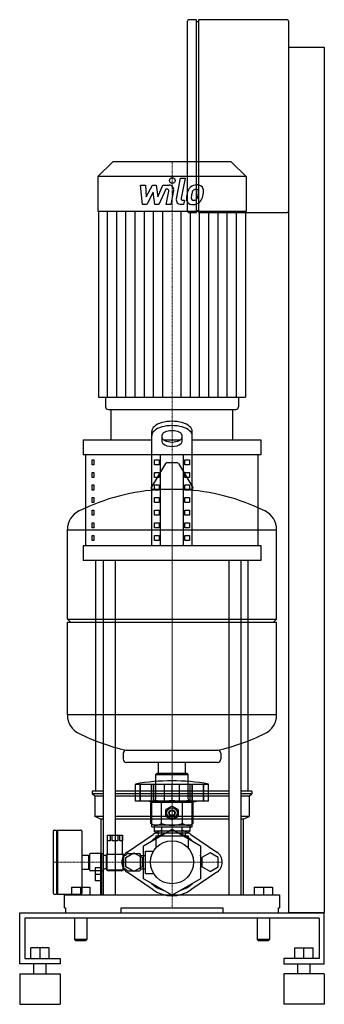
# Model space of a CAD drawing. Extents: x -150 to 150, y 0 to 970.
import ezdxf

# ---------------------------------------------------------------- set-up
doc = ezdxf.new("R2010")
doc.units = 0
doc.linetypes.add('DASHDOT', pattern=[1, 0.5, -0.25, 0, -0.25])
doc.layers.get('0').update_dxf_attribs({"color": 124})
doc.layers.add('CP_AXIS', color=143, linetype='DASHDOT', lineweight=18)
doc.layers.add('CP_DETAL', color=33, linetype='Continuous')

msp = doc.modelspace()

# ---------------------------------------------------------------- linework, layer by layer
at = {"extrusion": (0, 1, 0)}
for p, q in [((24, 970), (17, 970)), ((24, 780), (24, 970)), ((26, 970), (26, 780)), ((113, 970), (26, 970)), ((15, 968), (15, 782)), ((26, 968), (24, 968)), ((115, 782), (115, 968)), ((115, 943), (150, 943)), ((150, 943), (150, 90)), ((-58.4, 830), (-73, 815.4)), ((58.4, 830), (-58.4, 830)), ((58.4, 830), (73, 815.4)), ((73, 815.4), (-73, 815.4)), ((-73, 815.4), (-73, 781.2)), ((73, 815.4), (73, 781.2)), ((73, 781.2), (-73, 781.2)), ((-72.5, 781.2), (-72.5, 598.2)), ((17, 780), (24, 780)), ((24, 782), (26, 782)), ((26, 780), (113, 780)), ((72.5, 781.2), (72.5, 598.2)), ((115, 90), (115, 782)), ((-65.5, 598.2), (-65.5, 588.5)), ((65.5, 598.2), (65.5, 588.5)), ((-63, 586), (63, 586)), ((-60, 556.24), (-60, 586)), ((60, 556.24), (60, 586)), ((-20, 452.08), (-20, 564.37)), ((20, 452.08), (20, 564.37)), ((-87.5, 556.24), (-20, 556.24)), ((-87.5, 556.24), (-87.5, 541.36)), ((-10, 560.08), (-10, 554.6)), ((-8.44, 556.24), (8.44, 556.24)), ((10, 554.6), (10, 560.08)), ((20, 556.24), (87.5, 556.24)), ((87.5, 556.24), (87.5, 541.36)), ((87.5, 541.36), (-87.5, 541.36)), ((-85, 452.08), (-85, 541.36)), ((-78.64, 536.4), (-76.93, 536.4)), ((-78.64, 531.44), (-78.64, 536.4)), ((-76.93, 536.4), (-76.93, 531.44)), ((-17.11, 531.44), (-17.11, 536.4)), ((-17.11, 536.4), (-12.78, 536.4)), ((-12.78, 536.4), (-12.78, 531.44)), ((-11.34, 452.08), (-11.34, 541.36)), ((11.34, 452.08), (11.34, 541.36)), ((12.78, 531.44), (12.78, 536.4)), ((12.78, 536.4), (17.11, 536.4)), ((17.11, 536.4), (17.11, 531.44)), ((85, 452.08), (85, 541.36)), ((-76.93, 531.44), (-78.64, 531.44)), ((-78.64, 524), (-76.93, 524)), ((-78.64, 519.04), (-78.64, 524)), ((-76.93, 524), (-76.93, 519.04)), ((-6.36, 532.74), (-20.61, 508.99)), ((-12.78, 531.44), (-17.11, 531.44)), ((-17.11, 519.04), (-17.11, 524)), ((-17.11, 524), (-12.78, 524)), ((-12.78, 524), (-12.78, 519.04)), ((5.29, 533.35), (-5.29, 533.35)), ((6.36, 532.74), (20.61, 508.99)), ((17.11, 531.44), (12.78, 531.44)), ((12.78, 519.04), (12.78, 524)), ((12.78, 524), (17.11, 524)), ((17.11, 524), (17.11, 519.04)), ((-76.93, 519.04), (-78.64, 519.04)), ((-12.78, 519.04), (-17.11, 519.04)), ((17.11, 519.04), (12.78, 519.04)), ((-78.64, 511.6), (-76.93, 511.6)), ((-78.64, 506.64), (-78.64, 511.6)), ((-76.93, 506.64), (-78.64, 506.64)), ((-76.93, 511.6), (-76.93, 506.64)), ((19.54, 507.1), (-19.54, 507.1)), ((-17.11, 506.64), (-17.11, 511.6)), ((-17.11, 511.6), (-12.78, 511.6)), ((-12.78, 506.64), (-17.11, 506.64)), ((-12.78, 511.6), (-12.78, 506.64)), ((12.78, 506.64), (12.78, 511.6)), ((12.78, 511.6), (17.11, 511.6)), ((17.11, 506.64), (12.78, 506.64)), ((17.11, 511.6), (17.11, 506.64)), ((-78.64, 499.2), (-76.93, 499.2)), ((-78.64, 494.24), (-78.64, 499.2)), ((-76.93, 499.2), (-76.93, 494.24)), ((-17.11, 494.24), (-17.11, 499.2)), ((-17.11, 499.2), (-12.78, 499.2)), ((-12.78, 499.2), (-12.78, 494.24)), ((12.78, 494.24), (12.78, 499.2)), ((12.78, 499.2), (17.11, 499.2)), ((17.11, 499.2), (17.11, 494.24)), ((-76.93, 494.24), (-78.64, 494.24)), ((-78.64, 486.8), (-76.93, 486.8)), ((-78.64, 481.84), (-78.64, 486.8)), ((-76.93, 486.8), (-76.93, 481.84)), ((-12.78, 494.24), (-17.11, 494.24)), ((-17.11, 481.84), (-17.11, 486.8)), ((-17.11, 486.8), (-12.78, 486.8)), ((-12.78, 486.8), (-12.78, 481.84)), ((17.11, 494.24), (12.78, 494.24)), ((12.78, 481.84), (12.78, 486.8)), ((12.78, 486.8), (17.11, 486.8)), ((17.11, 486.8), (17.11, 481.84)), ((-76.93, 481.84), (-78.64, 481.84)), ((-12.78, 481.84), (-17.11, 481.84)), ((17.11, 481.84), (12.78, 481.84)), ((-103, 379.35), (-103, 467.61)), ((-103, 467.35), (103, 467.35)), ((-78.64, 474.4), (-76.93, 474.4)), ((-78.64, 469.44), (-78.64, 474.4)), ((-76.93, 469.44), (-78.64, 469.44)), ((-76.93, 474.4), (-76.93, 469.44)), ((-17.11, 469.44), (-17.11, 474.4)), ((-17.11, 474.4), (-12.78, 474.4)), ((-12.78, 469.44), (-17.11, 469.44)), ((-12.78, 474.4), (-12.78, 469.44)), ((12.78, 469.44), (12.78, 474.4)), ((12.78, 474.4), (17.11, 474.4)), ((17.11, 469.44), (12.78, 469.44)), ((17.11, 474.4), (17.11, 469.44)), ((103, 379.35), (103, 467.61)), ((-78.64, 462), (-76.93, 462)), ((-78.64, 457.04), (-78.64, 462)), ((-76.93, 457.04), (-78.64, 457.04)), ((-76.93, 462), (-76.93, 457.04)), ((-17.11, 457.04), (-17.11, 462)), ((-17.11, 462), (-12.78, 462)), ((-12.78, 457.04), (-17.11, 457.04)), ((-12.78, 462), (-12.78, 457.04)), ((12.78, 462), (17.11, 462)), ((12.78, 457.04), (12.78, 462)), ((17.11, 457.04), (12.78, 457.04)), ((17.11, 462), (17.11, 457.04)), ((-87.5, 452.08), (87.5, 452.08)), ((-87.5, 452.08), (-87.5, 437.2)), ((87.5, 452.08), (87.5, 437.2)), ((87.5, 437.2), (-87.5, 437.2)), ((-75, 210), (-75, 437.2)), ((-67.87, 437.2), (-67.87, 108)), ((-55.87, 437.2), (-55.87, 108)), ((55.87, 437.2), (55.87, 108)), ((67.87, 437.2), (67.87, 108)), ((75, 210), (75, 437.2)), ((-103, 379.35), (103, 379.35)), ((-100, 376.35), (-103, 379.35)), ((100, 376.35), (103, 379.35)), ((-103, 376.35), (103, 376.35)), ((-103, 285.09), (-103, 376.35)), ((103, 285.09), (103, 376.35)), ((-103, 285.35), (103, 285.35)), ((-48, 247.35), (-48, 241.35)), ((48, 247.35), (48, 241.35)), ((45, 238.35), (-45, 238.35)), ((-13.45, 227.5), (-13.45, 238.35)), ((13.45, 227.5), (13.45, 238.35)), ((-15, 227.5), (-16, 226.5)), ((-16, 226.5), (16, 226.5)), ((-16, 202.5), (-16, 226.5)), ((15, 227.5), (-15, 227.5)), ((15, 227.5), (16, 226.5)), ((16, 202.5), (16, 226.5)), ((-36, 200), (-36, 217)), ((-31.51, 200), (-31.51, 217)), ((-31.18, 200), (-31.18, 217)), ((-20.15, 200), (-20.15, 217)), ((-19.86, 200), (-19.86, 217)), ((-18, 200), (-18, 217)), ((-7.38, 200), (-7.38, 217)), ((0, 200), (0, 217)), ((7.38, 200), (7.38, 217)), ((18, 200), (18, 217)), ((19.86, 200), (19.86, 217)), ((20.15, 200), (20.15, 217)), ((31.18, 200), (31.18, 217)), ((31.51, 200), (31.51, 217)), ((36, 200), (36, 217)), ((-67.87, 210), (-78.5, 210)), ((-78.5, 210), (-78.5, 207.5)), ((-67.87, 207.5), (-78.5, 207.5)), ((-76, 205), (-78.5, 207.5)), ((-67.87, 205), (-76, 205)), ((-76, 205), (-76, 185)), ((55.87, 210), (-55.87, 210)), ((55.87, 207.5), (-55.87, 207.5)), ((55.87, 205), (-55.87, 205)), ((78.5, 210), (67.87, 210)), ((78.5, 207.5), (67.87, 207.5)), ((76, 205), (67.87, 205)), ((76, 205), (78.5, 207.5)), ((76, 205), (76, 185)), ((78.5, 210), (78.5, 207.5)), ((-20, 199), (-24, 200)), ((-18, 200.5), (-20.78, 198.89)), ((-20.78, 178.11), (-20.78, 198.89)), ((-20, 199), (20, 199)), ((-20, 175), (-20, 199)), ((-18, 200.5), (18, 200.5)), ((-10.39, 178.11), (-10.39, 198.89)), ((-5.68, 192.15), (-0.32, 195.24)), ((0.32, 195.24), (5.68, 192.15)), ((10.39, 178.11), (10.39, 198.89)), ((18, 200.5), (20.78, 198.89)), ((20, 199), (24, 200)), ((20, 175), (20, 199)), ((20.78, 178.11), (20.78, 198.89)), ((-67.87, 185), (-76, 185)), ((-70, 182.5), (-76, 185)), ((55.87, 185), (-55.87, 185)), ((-6, 185.41), (-6, 191.59)), ((-0.32, 181.76), (-5.68, 184.85)), ((5.68, 184.85), (0.32, 181.76)), ((6, 191.59), (6, 185.41)), ((76, 185), (67.87, 185)), ((70, 182.5), (76, 185)), ((-67.87, 182.5), (-70, 182.5)), ((-70, 182.5), (-70, 148)), ((55.87, 182.5), (-55.87, 182.5)), ((-18, 176.5), (-20.78, 178.11)), ((-20, 175), (20, 175)), ((18, 176.5), (-18, 176.5)), ((-17.5, 176), (-17.5, 170.5)), ((-9.91, 166.78), (-9.91, 175)), ((9.91, 166.78), (9.91, 175)), ((17.5, 176), (17.5, 170.5)), ((18, 176.5), (20.78, 178.11)), ((70, 182.5), (67.87, 182.5)), ((70, 182.5), (70, 108)), ((-117.15, 170.5), (-117.15, 109.5)), ((-116.15, 171.5), (-113.65, 171.5)), ((-113.65, 171.5), (-113.65, 108.5)), ((-113.65, 170.5), (-112.65, 171.5)), ((-112.65, 171.5), (-112.65, 108.5)), ((-112.65, 171.5), (-89.65, 171.5)), ((-88.65, 170.5), (-88.65, 109.5)), ((-63.65, 166.5), (-48.65, 166.5)), ((-63.65, 147.75), (-63.65, 166.5)), ((-63.56, 161), (-63.56, 166.5)), ((-60.87, 166.5), (-60.87, 161)), ((-58.84, 161), (-58.84, 166.5)), ((-53.46, 166.5), (-53.46, 161)), ((-51.43, 161), (-51.43, 166.5)), ((-48.74, 166.5), (-48.74, 161)), ((-48.65, 147.75), (-48.65, 166.5)), ((-44.22, 149.94), (-18.48, 167.34)), ((-28.15, 156.25), (0, 172.5)), ((17.5, 170.5), (-17.5, 170.5)), ((-16, 169), (-17.5, 170.5)), ((-16, 169), (16, 169)), ((-16, 166), (16, 166)), ((-16, 166), (-16, 153.91)), ((-13.45, 166), (-13.45, 169)), ((0, 172.5), (28.15, 156.25)), ((13.45, 166), (13.45, 169)), ((16, 169), (17.5, 170.5)), ((16, 166), (16, 153.91)), ((18.48, 167.34), (44.22, 149.94)), ((-60.87, 161), (-63.56, 161)), ((-53.46, 161), (-58.84, 161)), ((-48.74, 161), (-51.43, 161)), ((-28.15, 123.75), (-28.15, 156.25)), ((28.15, 156.25), (28.15, 123.75)), ((-88.65, 147), (-82.15, 147)), ((-82.15, 147), (-82.15, 133)), ((-82.15, 146.7), (-81.15, 146.7)), ((-81.15, 147.5), (-81.15, 132.5)), ((-69.15, 148.5), (-80.15, 148.5)), ((-70.5, 148), (-70.5, 108)), ((-69.28, 148), (-70.5, 148)), ((-69.28, 148), (-69.28, 108)), ((-64.65, 146.5), (-65.69, 146.5)), ((-64.65, 133.2), (-64.65, 146.8)), ((-63.9, 132.25), (-63.9, 147.75)), ((-63.9, 147.75), (-48.4, 147.75)), ((-48.4, 147.75), (-48.4, 132.25)), ((-47.65, 146.8), (-47.65, 133.2)), ((-47.65, 146.5), (-46.61, 146.5)), ((-45.5, 144.62), (-37.5, 149.24)), ((-43.15, 148.5), (-32.15, 148.5)), ((-37.5, 149.24), (-29.5, 144.62)), ((-31.15, 132.5), (-31.15, 147.5)), ((-31.15, 146.5), (-26.15, 146.5)), ((-26.15, 129), (-26.15, 151)), ((-26.15, 151), (-18.12, 151)), ((37.5, 149.24), (29.5, 144.62)), ((45.5, 144.62), (37.5, 149.24)), ((-45.5, 135.38), (-45.5, 144.62)), ((-29.5, 144.62), (-29.5, 135.38)), ((29.5, 144.62), (29.5, 135.38)), ((45.5, 135.38), (45.5, 144.62)), ((-88.65, 133), (-82.15, 133)), ((-82.15, 133.3), (-81.15, 133.3)), ((-69.15, 131.5), (-80.15, 131.5)), ((-75.8, 134.5), (-75.8, 121.5)), ((-70.5, 134.5), (-75.8, 134.5)), ((-70.5, 128), (-75.8, 128)), ((-64.65, 133.5), (-65.69, 133.5)), ((-48.4, 132.25), (-63.9, 132.25)), ((-49.35, 131.5), (-62.95, 131.5)), ((-47.65, 133.5), (-46.61, 133.5)), ((-37.5, 130.76), (-45.5, 135.38)), ((-18.48, 112.66), (-44.22, 130.06)), ((-43.15, 131.5), (-32.15, 131.5)), ((-29.5, 135.38), (-37.5, 130.76)), ((-31.15, 133.5), (-26.15, 133.5)), ((-26.15, 129), (-18.12, 129)), ((44.22, 130.06), (18.48, 112.66)), ((37.5, 130.76), (29.5, 135.38)), ((37.5, 130.76), (45.5, 135.38)), ((-70.5, 121.5), (-75.8, 121.5)), ((0, 107.5), (-28.15, 123.75)), ((28.15, 123.75), (0, 107.5)), ((-116.15, 108.5), (-113.65, 108.5)), ((-113.65, 109.5), (-112.65, 108.5)), ((-112.65, 108.5), (-89.65, 108.5)), ((-106, 95), (-106, 108)), ((-99, 115.5), (-81, 115.5)), ((-99, 115.5), (-99, 108)), ((-90, 115.5), (-90, 108)), ((-81, 115.5), (-81, 108)), ((81, 115.5), (81, 108)), ((81, 115.5), (99, 115.5)), ((90, 115.5), (90, 108)), ((99, 115.5), (99, 108)), ((106, 108), (106, 95)), ((-150, 40), (-150, 90)), ((-150, 90), (150, 90)), ((-106, 95), (-105.01, 95)), ((-105.01, 95), (-105.01, 90)), ((-50, 90), (-50, 95)), ((-50, 95), (50, 95)), ((50, 95), (50, 90)), ((105.01, 90), (105.01, 95)), ((105.01, 95), (106, 95)), ((150, 90), (115, 90)), ((150, 40), (150, 90)), ((-145, 85), (-145, 45)), ((145, 85), (-145, 85)), ((-96, 85), (-96, 64)), ((-84, 85), (-84, 64)), ((84, 85), (84, 64)), ((96, 85), (96, 64)), ((145, 85), (145, 45)), ((-84, 64), (-96, 64)), ((-95, 63), (-96, 64)), ((-95, 63), (-85, 63)), ((-85, 63), (-84, 64)), ((96, 64), (84, 64)), ((85, 63), (84, 64)), ((85, 63), (95, 63)), ((95, 63), (96, 64)), ((-139, 45), (-139, 55.8)), ((-121, 55.8), (-139, 55.8)), ((-130, 45), (-130, 55.8)), ((-121, 45), (-121, 55.8)), ((121, 55.8), (139, 55.8)), ((121, 45), (121, 55.8)), ((130, 45), (130, 55.8)), ((139, 45), (139, 55.8)), ((-110, 40), (-150, 40)), ((-145, 45), (-110, 45)), ((-136, 30), (-136, 40)), ((-124, 30), (-124, 40)), ((-110, 45), (-110, 40)), ((110, 45), (110, 40)), ((145, 45), (110, 45)), ((110, 40), (150, 40)), ((124, 30), (124, 40)), ((136, 30), (136, 40)), ((-150, 30), (-110, 30)), ((150, 30), (110, 30)), ((-150, 0), (-110, 0)), ((150, 0), (110, 0))]:
    msp.add_line(p, q, dxfattribs=at)
for p, q in [((-72.5, 598.2), (72.5, 598.2)), ((-60, 586), (60, 586)), ((-45.19, 250.34), (45.19, 250.34)), ((-36, 217), (36, 217)), ((36, 200), (-36, 200)), ((-106, 108), (106, 108)), ((-150, 90), (-150, 90)), ((-150, 30), (-150, 0)), ((-110, 30), (-110, 0)), ((110, 30), (110, 0)), ((150, 30), (150, 0))]:
    msp.add_line(p, q)
for centre, radius in [((0, 188.5), 5.1), ((0, 188.5), 3), ((0, 188.5), 2.5), ((0, 140), 21.2)]:
    msp.add_circle(centre, radius)
for centre, radius, start, end in [((17, 968), 2, 90, 180), ((113, 968), 2, 0, 90), ((17, 782), 2, 180, 270), ((113, 782), 2, 270, 0), ((-63, 588.5), 2.5, 180, 270), ((63, 588.5), 2.5, 270, 0), ((-5.29, 532.1), 1.25, 90, 149.03624), ((5.29, 532.1), 1.25, 30.96376, 90), ((0, 300.35), 207, 92.81622, 116.25451), ((-19.54, 508.35), 1.25, 149.03624, 270), ((0, 300.35), 207, 63.74549, 87.18378), ((19.54, 508.35), 1.25, 270, 30.96376), ((-82.5, 467.61), 20.5, 116.25451, 180), ((82.5, 467.61), 20.5, 0, 63.74549), ((-82.5, 285.09), 20.5, 180, 243.74549), ((82.5, 285.09), 20.5, 296.25451, 0), ((0, 452.35), 207, 243.74549, 257.38921), ((0, 452.35), 207, 282.61079, 296.25451), ((-45, 247.35), 3, 93.70205, 180), ((45, 247.35), 3, 0, 86.29795), ((-45, 241.35), 3, 180, 270), ((45, 241.35), 3, 270, 0), ((0, 15.41), 204.78, 79.87504, 100.12496), ((-15.59, 191.3), 9.2, 55.61575, 124.38425), ((-18, 202.5), 2, 270, 0), ((0, 166.11), 34.39, 72.41205, 107.58795), ((0, 188.5), 6.75, 87.26604, 92.73396), ((15.59, 191.3), 9.2, 55.61575, 124.38425), ((18, 202.5), 2, 180, 270), ((0, 188.5), 6.75, 147.26604, 152.73396), ((0, 188.5), 6.75, 207.26604, 212.73396), ((0, 188.5), 6.75, 27.26604, 32.73396), ((0, 188.5), 6.75, 327.26604, 332.73396), ((-15.59, 185.7), 9.2, 235.61575, 304.38425), ((-18, 176), 0.5, 0, 90), ((0, 210.89), 34.39, 252.41205, 287.58795), ((0, 188.5), 6.75, 267.26604, 272.73396), ((15.59, 185.7), 9.2, 235.61575, 304.38425), ((18, 176), 0.5, 90, 180), ((-116.15, 170.5), 1, 90, 180), ((-89.65, 170.5), 1, 0, 90), ((0, 140), 29, 109.98195, 133.94067), ((0, 140), 33, 107.4758, 124.0558), ((0, 140), 33, 55.9442, 72.5242), ((0, 140), 29, 46.05933, 70.01805), ((-80.15, 147.5), 1, 90, 180), ((-69.15, 146.5), 2, 30, 90), ((-65.69, 148.5), 2, 210, 270), ((-62.95, 146.8), 1.7, 114.31574, 180), ((-37.5, 140), 12, 124.0558, 235.9442), ((-49.35, 146.8), 1.7, 0, 65.68426), ((-46.61, 148.5), 2, 270, 330), ((-43.15, 146.5), 2, 90, 150), ((-32.15, 147.5), 1, 0, 90), ((0, 140), 29, 166.05933, 193.94067), ((0, 140), 29, 346.05933, 13.94067), ((37.5, 140), 12, 304.0558, 55.9442), ((-80.15, 132.5), 1, 180, 270), ((-69.15, 133.5), 2, 270, 330), ((-65.69, 131.5), 2, 90, 150), ((-62.95, 133.2), 1.7, 180, 270), ((-49.35, 133.2), 1.7, 270, 0), ((-46.61, 131.5), 2, 30, 90), ((-43.15, 133.5), 2, 210, 270), ((-32.15, 132.5), 1, 270, 0), ((0, 140), 29, 226.05933, 253.94067), ((0, 140), 29, 286.05933, 313.94067), ((-116.15, 109.5), 1, 180, 270), ((-89.65, 109.5), 1, 270, 0), ((0, 140), 33, 235.9442, 304.0558)]:
    msp.add_arc(centre, radius, start, end)
for centre, major_axis, start_param, end_param in [((0, 564.37), (20, 0), 0, 3.141593), ((0, 560.08), (20, 0), 0, 3.141593), ((0, 560.08), (-10, 0), 3.141593, 6.283185), ((0, 558.9), (10, 0), 3.141593, 6.283185), ((0, 554.6), (-10, 0), 0, 3.141593)]:
    msp.add_ellipse(centre, major_axis=major_axis, ratio=0.5, start_param=start_param, end_param=end_param)
at = {"layer": 'CP_AXIS'}
for p, q in [((0, 586), (0, 830)), ((0, 586), (0, 95)), ((0, 161.2), (0, 533.35)), ((0, 140), (0, 220.19)), ((0, 118.8), (0, 161.2)), ((-117.15, 140), (-21.2, 140)), ((-49.5, 140), (49.5, 140)), ((-21.2, 140), (21.2, 140)), ((0, 107), (0, 140))]:
    msp.add_line(p, q, dxfattribs=at)
at = {"layer": 'CP_DETAL'}
for p, q in [((-31.05, 807.06), (-26.17, 807.06)), ((-29.05, 788.07), (-31.05, 807.06)), ((-26.17, 807.06), (-25.39, 795.33)), ((-25.39, 795.33), (-19.25, 807.06)), ((-19.25, 807.06), (-15.54, 807.06)), ((-15.54, 807.06), (-13.93, 795.33)), ((-13.93, 795.33), (-9.19, 807.06)), ((-9.19, 807.06), (-2.82, 807.07)), ((4.27, 793.43), (8.27, 814.02)), ((8.27, 814.02), (13.01, 814.02)), ((13.01, 814.02), (9.13, 794.09)), ((-18.63, 799.99), (-24.92, 788.07)), ((-16.98, 788.07), (-18.63, 799.99)), ((-6.02, 803.05), (-12.84, 788.07)), ((-4.91, 803.05), (-6.02, 803.05)), ((-5.75, 788.06), (-3.25, 801.05)), ((1.61, 801.72), (-1.01, 788.06)), ((-24.92, 788.07), (-29.05, 788.07)), ((-12.84, 788.07), (-16.98, 788.07)), ((-1.01, 788.06), (-5.75, 788.06)), ((11.46, 788.07), (8.69, 788.07)), ((10.79, 792.08), (12.24, 792.08)), ((12.24, 792.08), (11.46, 788.07)), ((-63.44, 598.2), (-63.44, 781.2)), ((-54.37, 598.2), (-54.37, 781.2)), ((-45.31, 598.2), (-45.31, 781.2)), ((-36.25, 598.2), (-36.25, 781.2)), ((-27.19, 598.2), (-27.19, 781.2)), ((-18.12, 598.2), (-18.12, 781.2)), ((-9.06, 598.2), (-9.06, 781.2)), ((9.06, 598.2), (9.06, 781.2)), ((18.13, 598.2), (18.13, 781.2)), ((27.19, 598.2), (27.19, 781.2)), ((36.25, 598.2), (36.25, 781.2)), ((45.31, 598.2), (45.31, 781.2)), ((54.38, 598.2), (54.38, 781.2)), ((63.44, 598.2), (63.44, 781.2))]:
    msp.add_line(p, q, dxfattribs=at)
msp.add_circle((0.32, 811.52), 2.81, dxfattribs=at)
for centre, radius, start, end in [((-2.81, 802.57), 4.5, 349.14628, 90.1097), ((24.35, 797.85), 9.42, 89.32867, 131.19838), ((24.89, 800.76), 6.53, 39.86254, 93.78775), ((-4.91, 801.37), 1.69, 349.12824, 90.03612), ((36.63, 793.03), 22.53, 168.33329, 176.52588), ((30.99, 795), 16.63, 153.11154, 171.0742), ((23.89, 798.22), 8.85, 130.4936, 150.86472), ((35.29, 794.14), 16.36, 167.85106, 176.83157), ((44.64, 792.74), 25.79, 165.01044, 169.18658), ((24.72, 798.4), 5.1, 132.32247, 168.54459), ((23.55, 799.53), 3.49, 88.6944, 130.59674), ((23.7, 799.83), 3.18, 69.364, 91.28334), ((24.06, 800.86), 2.09, 38.89188, 68.62272), ((11.86, 800.05), 14.29, 336.53024, 350.06328), ((23.4, 800.51), 2.83, 358.4755, 35.93303), ((8.16, 800.92), 18.08, 349.37609, 358.47941), ((25.31, 801.49), 5.75, 357.21753, 36.91765), ((3.23, 802.83), 27.9, 343.06336, 349.16054), ((11.96, 801.63), 19.1, 347.78458, 358.75865), ((8.69, 792.57), 4.5, 169.00415, 270), ((10.79, 793.77), 1.69, 169.00415, 270), ((20, 793.72), 5.9, 173.44296, 216.79019), ((20.22, 794.2), 6.37, 219.11758, 274.24105), ((21.9, 794.69), 2.97, 173.0647, 215.67225), ((21.32, 794.5), 2.39, 220.25404, 274.7357), ((20.74, 797.53), 9.67, 269.67378, 310.63898), ((20.91, 800.47), 8.37, 274.18455, 282.23013), ((21.65, 795.62), 3.49, 287.23719, 310.2783), ((21.08, 796.18), 4.28, 311.13806, 334.81622), ((20.87, 797.29), 9.41, 311.00226, 344.05833)]:
    msp.add_arc(centre, radius, start, end, dxfattribs=at)

doc.saveas('drawing.dxf')
